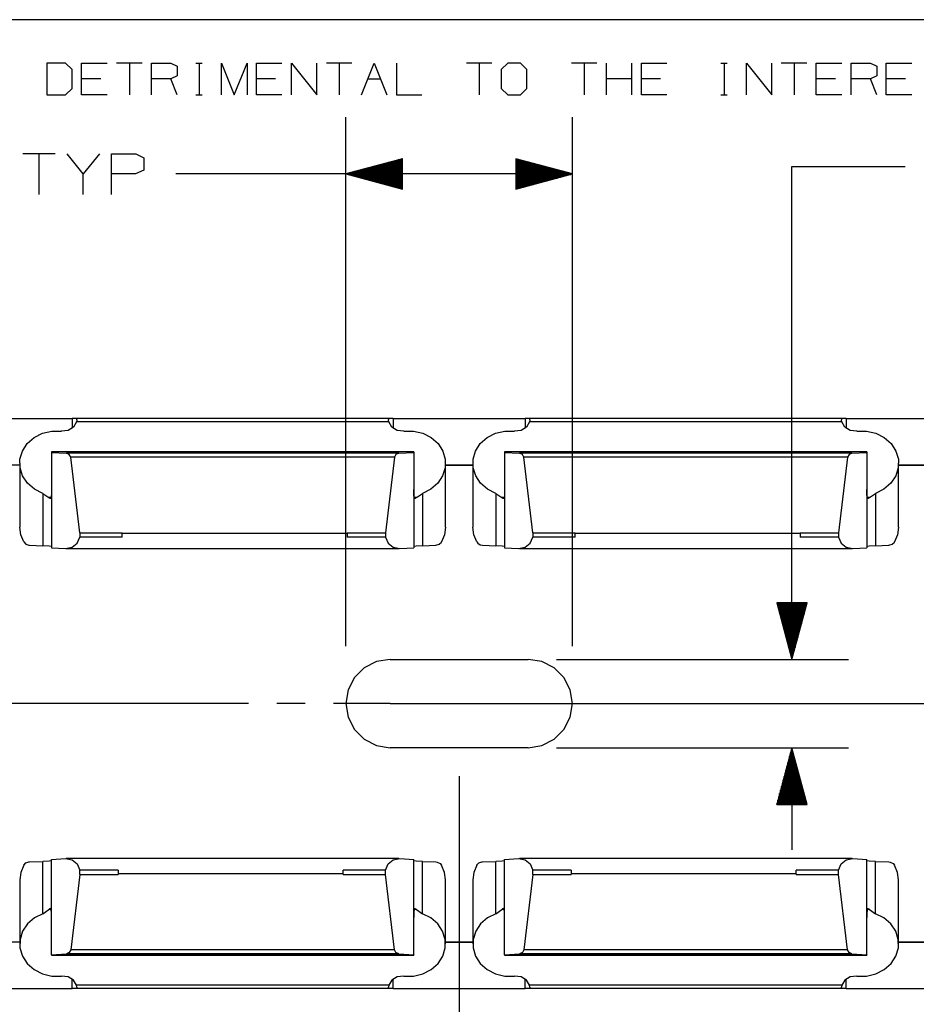
# Paper-space layout 'Layout1' of a CAD drawing. Extents: x 0.6 to 16.4, y 0.4 to 10.6.
# Drawn here: x 6.9 to 8.9, y 8.5 to 10.6 of the extents above; entities that cross this region are included whole.
import ezdxf

# ---------------------------------------------------------------- set-up
doc = ezdxf.new("R2010")
doc.units = 0
doc.header["$MEASUREMENT"] = 0
doc.layers.add('1', color=7, linetype='Continuous')

psp = doc.layouts.get("Layout1")

# ---------------------------------------------------------------- linework, layer by layer
at = {"layer": '1', "color": 7, "linetype": 'Continuous'}
for p, q in [((16.369932, 10.641915), (0.633067, 10.641915)), ((6.997563, 10.546244), (6.956225, 10.546244)), ((6.956225, 10.546244), (6.956225, 10.476116)), ((7.012327, 10.532218), (6.997563, 10.546244)), ((7.033439, 10.476116), (7.033439, 10.546244)), ((7.033439, 10.546244), (7.089541, 10.546244)), ((7.166756, 10.546244), (7.110653, 10.546244)), ((7.138705, 10.546244), (7.138705, 10.476116)), ((7.187868, 10.476116), (7.187868, 10.546244)), ((7.187868, 10.546244), (7.229945, 10.546244)), ((7.229945, 10.546244), (7.24397, 10.5396)), ((7.24397, 10.5396), (7.24397, 10.518192)), ((7.285752, 10.546244), (7.299777, 10.546244)), ((7.293134, 10.546244), (7.293134, 10.476116)), ((7.342297, 10.476116), (7.342297, 10.546244)), ((7.342297, 10.546244), (7.370348, 10.476116)), ((7.370348, 10.476116), (7.398399, 10.546244)), ((7.398399, 10.546244), (7.398399, 10.476116)), ((7.419511, 10.476116), (7.419511, 10.546244)), ((7.419511, 10.546244), (7.475614, 10.546244)), ((7.496726, 10.476116), (7.496726, 10.546244)), ((7.496726, 10.546244), (7.552828, 10.476116)), ((7.552828, 10.476116), (7.552828, 10.546244)), ((7.630042, 10.546244), (7.57394, 10.546244)), ((7.601991, 10.546244), (7.601991, 10.476116)), ((7.651155, 10.476116), (7.679205, 10.546244)), ((7.679205, 10.546244), (7.707257, 10.476116)), ((7.728369, 10.546244), (7.728369, 10.476116)), ((7.9389, 10.546244), (7.882798, 10.546244)), ((7.910849, 10.546244), (7.910849, 10.476116)), ((7.974038, 10.546244), (7.959274, 10.532218)), ((8.002089, 10.546244), (7.974038, 10.546244)), ((8.016114, 10.532218), (8.002089, 10.546244)), ((8.170543, 10.546244), (8.114441, 10.546244)), ((8.142492, 10.546244), (8.142492, 10.476116)), ((8.191655, 10.476116), (8.191655, 10.546244)), ((8.247758, 10.476116), (8.247758, 10.546244)), ((8.268869, 10.476116), (8.268869, 10.546244)), ((8.268869, 10.546244), (8.324972, 10.546244)), ((8.443968, 10.546244), (8.457994, 10.546244)), ((8.451349, 10.546244), (8.451349, 10.476116)), ((8.500513, 10.476116), (8.500513, 10.546244)), ((8.500513, 10.546244), (8.556615, 10.476116)), ((8.556615, 10.476116), (8.556615, 10.546244)), ((8.63383, 10.546244), (8.577727, 10.546244)), ((8.605779, 10.546244), (8.605779, 10.476116)), ((8.654942, 10.476116), (8.654942, 10.546244)), ((8.654942, 10.546244), (8.711044, 10.546244)), ((8.732156, 10.476116), (8.732156, 10.546244)), ((8.732156, 10.546244), (8.774233, 10.546244)), ((8.774233, 10.546244), (8.788259, 10.5396)), ((8.788259, 10.5396), (8.788259, 10.518192)), ((8.809371, 10.476116), (8.809371, 10.546244)), ((8.809371, 10.546244), (8.865473, 10.546244)), ((7.012327, 10.490142), (7.012327, 10.532218)), ((7.24397, 10.518192), (7.229945, 10.511549)), ((7.959274, 10.532218), (7.959274, 10.490142)), ((8.016114, 10.490142), (8.016114, 10.532218)), ((8.788259, 10.518192), (8.774233, 10.511549)), ((7.075516, 10.511549), (7.033439, 10.511549)), ((7.229945, 10.511549), (7.187868, 10.511549)), ((7.24397, 10.476116), (7.229945, 10.511549)), ((7.461588, 10.511549), (7.419511, 10.511549)), ((7.66518, 10.511549), (7.693231, 10.511549)), ((8.247758, 10.511549), (8.191655, 10.511549)), ((8.310946, 10.511549), (8.268869, 10.511549)), ((8.697019, 10.511549), (8.654942, 10.511549)), ((8.774233, 10.511549), (8.732156, 10.511549)), ((8.788259, 10.476116), (8.774233, 10.511549)), ((8.851447, 10.511549), (8.809371, 10.511549)), ((6.956225, 10.476116), (6.997563, 10.476116)), ((6.997563, 10.476116), (7.012327, 10.490142)), ((7.089541, 10.476116), (7.033439, 10.476116)), ((7.285752, 10.476116), (7.299777, 10.476116)), ((7.475614, 10.476116), (7.419511, 10.476116)), ((7.728369, 10.476116), (7.784471, 10.476116)), ((7.959274, 10.490142), (7.974038, 10.476116)), ((7.974038, 10.476116), (8.002089, 10.476116)), ((8.002089, 10.476116), (8.016114, 10.490142)), ((8.324972, 10.476116), (8.268869, 10.476116)), ((8.443968, 10.476116), (8.457994, 10.476116)), ((8.711044, 10.476116), (8.654942, 10.476116)), ((8.865473, 10.476116), (8.809371, 10.476116)), ((7.616666, 9.259471), (7.616666, 10.426486)), ((8.116666, 9.259471), (8.116666, 10.426486)), ((6.974604, 10.345549), (6.903354, 10.345549)), ((6.938979, 10.345549), (6.938979, 10.256486)), ((7.037041, 10.301486), (7.001416, 10.345549)), ((7.072666, 10.345549), (7.037041, 10.301486)), ((7.099479, 10.256486), (7.099479, 10.345549)), ((7.099479, 10.345549), (7.152916, 10.345549)), ((7.152916, 10.345549), (7.170729, 10.337111)), ((7.170729, 10.337111), (7.170729, 10.309923)), ((7.741666, 10.33498), (7.616666, 10.301486)), ((7.741666, 10.322486), (7.695039, 10.322486)), ((7.741666, 10.324486), (7.702503, 10.324486)), ((7.741666, 10.326486), (7.709967, 10.326486)), ((7.741666, 10.328486), (7.717432, 10.328486)), ((7.741666, 10.330486), (7.724895, 10.330486)), ((7.741666, 10.332486), (7.73236, 10.332486)), ((7.741666, 10.334486), (7.739824, 10.334486)), ((7.741666, 10.334486), (7.739824, 10.334486)), ((7.741666, 10.267992), (7.741666, 10.33498)), ((8.116666, 10.301486), (7.991666, 10.33498)), ((7.991666, 10.33498), (7.991666, 10.267992)), ((7.991666, 10.334486), (7.993508, 10.334486)), ((7.991666, 10.334486), (7.993508, 10.334486)), ((7.991666, 10.332486), (8.000973, 10.332486)), ((7.991666, 10.330486), (8.008436, 10.330486)), ((7.991666, 10.328486), (8.015901, 10.328486)), ((7.991666, 10.326486), (8.023365, 10.326486)), ((7.991666, 10.324486), (8.030828, 10.324486)), ((7.991666, 10.322486), (8.038293, 10.322486)), ((7.037041, 10.256486), (7.037041, 10.301486)), ((7.151978, 10.301486), (7.099479, 10.301486)), ((7.170729, 10.309923), (7.151978, 10.301486)), ((7.491666, 10.301486), (7.241666, 10.301486)), ((8.116666, 10.301486), (7.491666, 10.301486)), ((7.616666, 10.301486), (7.741666, 10.267992)), ((7.741666, 10.302486), (7.620398, 10.302486)), ((7.741666, 10.300486), (7.620398, 10.300486)), ((7.741666, 10.304486), (7.627862, 10.304486)), ((7.741666, 10.306486), (7.635326, 10.306486)), ((7.741666, 10.308486), (7.64279, 10.308486)), ((7.741666, 10.310486), (7.650255, 10.310486)), ((7.741666, 10.312486), (7.657719, 10.312486)), ((7.741666, 10.314487), (7.665183, 10.314487)), ((7.741666, 10.316486), (7.672647, 10.316486)), ((7.741666, 10.318486), (7.680111, 10.318486)), ((7.741666, 10.320486), (7.687575, 10.320486)), ((7.991666, 10.320486), (8.045757, 10.320486)), ((7.991666, 10.318486), (8.053221, 10.318486)), ((7.991666, 10.316486), (8.060685, 10.316486)), ((7.991666, 10.314487), (8.06815, 10.314487)), ((7.991666, 10.312486), (8.075614, 10.312486)), ((7.991666, 10.310486), (8.083077, 10.310486)), ((7.991666, 10.308486), (8.090542, 10.308486)), ((7.991666, 10.306486), (8.098006, 10.306486)), ((7.991666, 10.304486), (8.10547, 10.304486)), ((7.991666, 10.302486), (8.112934, 10.302486)), ((7.991666, 10.267992), (8.116666, 10.301486)), ((7.991666, 10.300486), (8.112934, 10.300486)), ((8.600956, 10.317937), (8.850956, 10.317937)), ((8.600956, 9.23011), (8.600956, 10.317937)), ((7.741666, 10.298486), (7.627862, 10.298486)), ((7.741666, 10.296486), (7.635326, 10.296486)), ((7.741666, 10.294486), (7.64279, 10.294486)), ((7.741666, 10.292486), (7.650255, 10.292486)), ((7.741666, 10.290486), (7.657719, 10.290486)), ((7.741666, 10.288486), (7.665183, 10.288486)), ((7.741666, 10.286486), (7.672647, 10.286486)), ((7.741666, 10.284486), (7.680111, 10.284486)), ((7.741666, 10.282486), (7.687575, 10.282486)), ((7.741666, 10.280486), (7.695039, 10.280486)), ((7.741666, 10.278486), (7.702503, 10.278486)), ((7.991666, 10.298486), (8.10547, 10.298486)), ((7.991666, 10.296486), (8.098006, 10.296486)), ((7.991666, 10.294486), (8.090542, 10.294486)), ((7.991666, 10.292486), (8.083077, 10.292486)), ((7.991666, 10.290486), (8.075614, 10.290486)), ((7.991666, 10.288486), (8.06815, 10.288486)), ((7.991666, 10.286486), (8.060685, 10.286486)), ((7.991666, 10.284486), (8.053221, 10.284486)), ((7.991666, 10.282486), (8.045757, 10.282486)), ((7.991666, 10.280486), (8.038293, 10.280486)), ((7.991666, 10.278486), (8.030828, 10.278486)), ((7.741666, 10.276486), (7.709967, 10.276486)), ((7.741666, 10.274486), (7.717432, 10.274486)), ((7.741666, 10.272486), (7.724895, 10.272486)), ((7.741666, 10.270486), (7.73236, 10.270486)), ((7.741666, 10.268486), (7.739824, 10.268486)), ((7.741666, 10.268486), (7.739824, 10.268486)), ((7.991666, 10.276486), (8.023365, 10.276486)), ((7.991666, 10.274486), (8.015901, 10.274486)), ((7.991666, 10.272486), (8.008436, 10.272486)), ((7.991666, 10.270486), (8.000973, 10.270486)), ((7.991666, 10.268486), (7.993508, 10.268486)), ((7.991666, 10.268486), (7.993508, 10.268486)), ((6.720666, 9.761724), (7.012666, 9.761724)), ((7.019737, 9.761724), (7.012666, 9.761724)), ((7.012666, 9.761724), (7.012666, 9.740596)), ((7.022666, 9.761724), (7.019737, 9.761724)), ((7.022646, 9.758182), (7.021909, 9.754305)), ((7.022666, 9.758737), (7.022646, 9.758182)), ((7.710666, 9.761729), (7.022666, 9.761729)), ((7.022666, 9.760972), (7.022666, 9.761729)), ((7.022666, 9.758737), (7.022666, 9.760972)), ((7.710666, 9.761729), (7.710666, 9.760972)), ((7.713595, 9.761724), (7.710666, 9.761724)), ((7.710666, 9.760972), (7.710666, 9.758737)), ((7.710709, 9.757902), (7.710666, 9.758737)), ((7.711423, 9.754305), (7.710709, 9.757902)), ((7.720666, 9.761724), (7.713595, 9.761724)), ((7.720666, 9.761724), (8.012666, 9.761724)), ((7.720666, 9.761724), (7.720666, 9.740596)), ((8.019737, 9.761724), (8.012666, 9.761724)), ((8.012666, 9.761724), (8.012666, 9.740596)), ((8.022666, 9.761724), (8.019737, 9.761724)), ((8.022666, 9.758737), (8.022384, 9.75633)), ((8.710666, 9.761729), (8.022666, 9.761729)), ((8.022666, 9.760972), (8.022666, 9.761729)), ((8.022666, 9.758737), (8.022666, 9.760972)), ((8.710666, 9.761729), (8.710666, 9.760972)), ((8.713595, 9.761724), (8.710666, 9.761724)), ((8.710666, 9.760972), (8.710666, 9.758737)), ((8.710709, 9.757902), (8.710666, 9.758737)), ((8.711423, 9.754305), (8.710709, 9.757902)), ((8.720666, 9.761724), (8.713595, 9.761724)), ((8.720666, 9.761724), (9.012666, 9.761724)), ((8.720666, 9.761724), (8.720666, 9.740596)), ((7.003375, 9.735641), (6.988916, 9.734117)), ((7.01531, 9.742944), (7.003375, 9.735641)), ((7.021909, 9.754305), (7.01531, 9.742944)), ((7.711423, 9.754305), (7.021909, 9.754305)), ((7.718022, 9.742944), (7.711423, 9.754305)), ((7.729957, 9.735641), (7.718022, 9.742944)), ((7.744416, 9.734117), (7.729957, 9.735641)), ((8.003375, 9.735641), (7.988916, 9.734117)), ((8.01531, 9.742944), (8.003375, 9.735641)), ((8.02191, 9.754305), (8.01531, 9.742944)), ((8.022384, 9.75633), (8.02191, 9.754305)), ((8.711423, 9.754305), (8.02191, 9.754305)), ((8.718021, 9.742944), (8.711423, 9.754305)), ((8.729957, 9.735641), (8.718021, 9.742944)), ((8.744416, 9.734117), (8.729957, 9.735641)), ((6.913285, 9.706229), (6.928338, 9.719574)), ((6.928338, 9.719574), (6.946827, 9.72905)), ((6.946827, 9.72905), (6.96749, 9.73401)), ((6.96749, 9.73401), (6.988916, 9.734117)), ((7.744416, 9.734117), (7.765842, 9.73401)), ((7.765842, 9.73401), (7.786505, 9.72905)), ((7.786505, 9.72905), (7.804995, 9.719574)), ((7.804995, 9.719574), (7.820047, 9.706229)), ((7.913285, 9.706229), (7.928338, 9.719574)), ((7.928338, 9.719574), (7.946827, 9.72905)), ((7.946827, 9.72905), (7.96749, 9.73401)), ((7.96749, 9.73401), (7.988916, 9.734117)), ((8.744416, 9.734117), (8.765842, 9.73401)), ((8.765842, 9.73401), (8.786506, 9.72905)), ((8.786506, 9.72905), (8.804995, 9.719574)), ((8.804995, 9.719574), (8.820047, 9.706229)), ((6.902696, 9.689929), (6.913285, 9.706229)), ((7.820047, 9.706229), (7.830636, 9.689929)), ((7.902696, 9.689929), (7.913285, 9.706229)), ((8.820047, 9.706229), (8.830636, 9.689929)), ((6.897294, 9.671783), (6.902696, 9.689929)), ((6.897448, 9.653033), (6.897294, 9.671783)), ((7.766666, 9.688122), (6.966666, 9.688122)), ((6.966666, 9.688118), (6.966666, 9.688122)), ((6.966666, 9.688107), (6.966666, 9.688118)), ((7.766666, 9.688107), (6.966666, 9.688107)), ((6.966666, 9.688107), (6.966666, 9.686795)), ((6.966666, 9.686795), (6.999812, 9.684963)), ((6.966666, 9.686795), (6.966666, 9.476475)), ((7.733521, 9.684963), (6.999812, 9.684963)), ((7.006101, 9.682272), (6.999812, 9.684963)), ((7.009188, 9.676168), (7.006101, 9.682272)), ((7.724144, 9.676168), (7.009188, 9.676168)), ((7.029166, 9.509502), (7.009188, 9.676168)), ((7.724144, 9.676168), (7.704166, 9.509502)), ((7.727232, 9.682272), (7.724144, 9.676168)), ((7.733521, 9.684963), (7.727232, 9.682272)), ((7.733521, 9.684963), (7.766666, 9.686795)), ((7.766666, 9.688118), (7.766666, 9.688122)), ((7.766666, 9.688107), (7.766666, 9.688118)), ((7.766666, 9.688107), (7.766666, 9.686795)), ((7.766666, 9.686795), (7.766666, 9.476475)), ((7.830636, 9.689929), (7.836038, 9.671783)), ((7.836038, 9.671783), (7.835884, 9.653033)), ((7.897294, 9.671783), (7.902696, 9.689929)), ((7.897448, 9.653033), (7.897294, 9.671783)), ((8.766666, 9.688122), (7.966666, 9.688122)), ((7.966666, 9.688118), (7.966666, 9.688122)), ((7.966666, 9.688107), (7.966666, 9.688118)), ((8.766666, 9.688107), (7.966666, 9.688107)), ((7.966666, 9.688107), (7.966666, 9.686795)), ((7.966666, 9.686795), (7.999812, 9.684963)), ((7.966666, 9.686795), (7.966666, 9.476475)), ((8.733521, 9.684963), (7.999812, 9.684963)), ((8.006101, 9.682272), (7.999812, 9.684963)), ((8.009189, 9.676168), (8.006101, 9.682272)), ((8.724144, 9.676168), (8.009189, 9.676168)), ((8.029166, 9.509502), (8.009189, 9.676168)), ((8.724144, 9.676168), (8.704166, 9.509502)), ((8.727232, 9.682272), (8.724144, 9.676168)), ((8.733521, 9.684963), (8.727232, 9.682272)), ((8.733521, 9.684963), (8.766666, 9.686795)), ((8.766666, 9.688118), (8.766666, 9.688122)), ((8.766666, 9.688107), (8.766666, 9.688118)), ((8.766666, 9.688107), (8.766666, 9.686795)), ((8.766666, 9.686795), (8.766666, 9.476475)), ((8.830636, 9.689929), (8.836038, 9.671783)), ((8.836038, 9.671783), (8.835884, 9.653033)), ((6.896666, 9.658981), (6.836666, 9.658981)), ((6.896666, 9.662919), (6.896666, 9.521901)), ((6.903147, 9.634958), (6.897448, 9.653033)), ((7.835884, 9.653033), (7.830185, 9.634958)), ((7.836666, 9.521901), (7.836666, 9.662919)), ((7.896666, 9.658981), (7.836666, 9.658981)), ((7.836668, 9.658982), (7.896665, 9.658982)), ((7.896666, 9.662919), (7.896666, 9.521901)), ((7.903147, 9.634958), (7.897448, 9.653033)), ((8.835884, 9.653033), (8.830185, 9.634958)), ((8.836666, 9.521901), (8.836666, 9.662919)), ((8.896667, 9.658981), (8.836666, 9.658981)), ((8.836668, 9.658982), (8.896665, 9.658982)), ((6.914003, 9.618792), (6.903147, 9.634958)), ((7.830185, 9.634958), (7.819329, 9.618792)), ((7.914003, 9.618792), (7.903147, 9.634958)), ((8.830185, 9.634958), (8.819329, 9.618792)), ((6.929273, 9.605639), (6.914003, 9.618792)), ((6.947916, 9.596396), (6.929273, 9.605639)), ((6.966666, 9.604836), (6.966515, 9.59199)), ((7.766817, 9.59199), (7.766666, 9.604836)), ((7.804059, 9.605639), (7.785416, 9.596396)), ((7.819329, 9.618792), (7.804059, 9.605639)), ((7.929273, 9.605639), (7.914003, 9.618792)), ((7.947916, 9.596396), (7.929273, 9.605639)), ((7.966666, 9.604836), (7.966515, 9.59199)), ((8.766817, 9.59199), (8.766666, 9.604836)), ((8.804059, 9.605639), (8.785416, 9.596396)), ((8.819329, 9.618792), (8.804059, 9.605639)), ((6.947916, 9.596396), (6.961059, 9.587341)), ((6.947916, 9.596396), (6.947916, 9.48087)), ((6.966053, 9.587341), (6.961059, 9.587341)), ((6.962662, 9.585804), (6.961059, 9.587341)), ((6.964082, 9.585166), (6.962662, 9.585804)), ((6.965148, 9.585428), (6.964082, 9.585166)), ((6.965877, 9.586557), (6.965148, 9.585428)), ((6.966298, 9.588511), (6.965877, 9.586557)), ((6.966488, 9.591095), (6.966298, 9.588511)), ((6.966515, 9.59199), (6.966488, 9.591095)), ((7.766835, 9.591352), (7.766817, 9.59199)), ((7.767005, 9.588757), (7.766835, 9.591352)), ((7.767404, 9.586706), (7.767005, 9.588757)), ((7.772274, 9.587341), (7.767279, 9.587341)), ((7.768212, 9.585407), (7.767404, 9.586706)), ((7.769609, 9.58525), (7.768212, 9.585407)), ((7.771352, 9.586359), (7.769609, 9.58525)), ((7.772274, 9.587341), (7.771352, 9.586359)), ((7.772274, 9.587341), (7.785416, 9.596396)), ((7.785416, 9.596396), (7.785416, 9.48087)), ((7.947916, 9.596396), (7.961059, 9.587341)), ((7.947916, 9.596396), (7.947916, 9.48087)), ((7.966053, 9.587341), (7.961059, 9.587341)), ((7.962662, 9.585804), (7.961059, 9.587341)), ((7.964082, 9.585166), (7.962662, 9.585804)), ((7.965148, 9.585428), (7.964082, 9.585166)), ((7.965877, 9.586557), (7.965148, 9.585428)), ((7.966298, 9.588511), (7.965877, 9.586557)), ((7.966488, 9.591095), (7.966298, 9.588511)), ((7.966515, 9.59199), (7.966488, 9.591095)), ((8.766835, 9.591352), (8.766817, 9.59199)), ((8.767005, 9.588757), (8.766835, 9.591352)), ((8.767405, 9.586706), (8.767005, 9.588757)), ((8.772273, 9.587341), (8.76728, 9.587341)), ((8.768212, 9.585407), (8.767405, 9.586706)), ((8.769609, 9.58525), (8.768212, 9.585407)), ((8.771352, 9.586359), (8.769609, 9.58525)), ((8.772273, 9.587341), (8.771352, 9.586359)), ((8.772273, 9.587341), (8.785416, 9.596396)), ((8.785416, 9.596396), (8.785416, 9.48087)), ((6.898921, 9.505191), (6.896666, 9.521903)), ((7.836666, 9.521903), (7.834412, 9.505191)), ((7.898921, 9.505191), (7.896666, 9.521903)), ((8.836666, 9.521903), (8.834412, 9.505191)), ((6.90556, 9.489397), (6.898921, 9.505191)), ((7.023491, 9.486656), (7.029166, 9.500067)), ((7.029166, 9.509502), (7.122666, 9.509502)), ((7.029166, 9.509502), (7.029166, 9.500067)), ((7.122666, 9.500067), (7.029166, 9.500067)), ((7.122666, 9.508274), (7.122666, 9.509502)), ((7.619189, 9.508274), (7.122666, 9.508274)), ((7.122666, 9.504166), (7.122666, 9.508274)), ((7.122666, 9.500067), (7.122666, 9.504166)), ((7.619189, 9.509502), (7.619189, 9.508274)), ((7.619189, 9.509502), (7.704166, 9.509502)), ((7.619189, 9.508274), (7.619189, 9.504166)), ((7.619189, 9.504166), (7.619189, 9.500067)), ((7.704166, 9.500067), (7.619189, 9.500067)), ((7.704166, 9.509502), (7.704166, 9.500067)), ((7.704166, 9.500067), (7.709841, 9.486656)), ((7.834412, 9.505191), (7.827772, 9.489397)), ((7.90556, 9.489397), (7.898921, 9.505191)), ((8.023491, 9.486656), (8.029166, 9.500067)), ((8.029166, 9.509502), (8.122666, 9.509502)), ((8.029166, 9.509502), (8.029166, 9.500067)), ((8.122666, 9.500067), (8.029166, 9.500067)), ((8.122666, 9.508274), (8.122666, 9.509502)), ((8.619188, 9.508274), (8.122666, 9.508274)), ((8.122666, 9.504166), (8.122666, 9.508274)), ((8.122666, 9.500067), (8.122666, 9.504166)), ((8.619188, 9.509502), (8.619188, 9.508274)), ((8.619188, 9.509502), (8.704166, 9.509502)), ((8.619188, 9.508274), (8.619188, 9.504166)), ((8.619188, 9.504166), (8.619188, 9.500067)), ((8.704166, 9.500067), (8.619188, 9.500067)), ((8.704166, 9.509502), (8.704166, 9.500067)), ((8.704166, 9.500067), (8.709841, 9.486656)), ((8.834412, 9.505191), (8.827772, 9.489397)), ((6.90556, 9.489397), (6.91046, 9.484215)), ((6.91046, 9.484215), (6.916996, 9.482109)), ((6.916996, 9.482109), (6.918067, 9.482018)), ((6.918067, 9.482018), (6.947916, 9.48087)), ((6.961541, 9.48026), (6.947916, 9.48087)), ((6.966666, 9.479332), (6.961541, 9.48026)), ((6.966666, 9.476475), (6.99787, 9.47475)), ((6.99787, 9.47475), (7.01217, 9.477498)), ((6.999527, 9.474704), (7.733806, 9.474704)), ((7.01217, 9.477498), (7.023491, 9.486656)), ((7.709841, 9.486656), (7.721162, 9.477498)), ((7.721162, 9.477498), (7.735462, 9.47475)), ((7.735462, 9.47475), (7.766666, 9.476475)), ((7.771791, 9.48026), (7.766666, 9.479332)), ((7.785416, 9.48087), (7.771791, 9.48026)), ((7.785416, 9.48087), (7.815266, 9.482018)), ((7.815266, 9.482018), (7.822604, 9.484055)), ((7.822604, 9.484055), (7.827429, 9.48883)), ((7.827429, 9.48883), (7.827772, 9.489397)), ((7.90556, 9.489397), (7.907843, 9.486329)), ((7.907843, 9.486329), (7.91308, 9.482973)), ((7.91308, 9.482973), (7.918067, 9.482018)), ((7.918067, 9.482018), (7.947916, 9.48087)), ((7.961541, 9.48026), (7.947916, 9.48087)), ((7.966666, 9.479332), (7.961541, 9.48026)), ((7.966666, 9.476475), (7.99787, 9.47475)), ((7.99787, 9.47475), (8.01217, 9.477498)), ((7.999527, 9.474704), (8.733806, 9.474704)), ((8.01217, 9.477498), (8.023491, 9.486656)), ((8.709841, 9.486656), (8.721162, 9.477498)), ((8.721162, 9.477498), (8.735462, 9.47475)), ((8.735462, 9.47475), (8.766666, 9.476475)), ((8.771791, 9.48026), (8.766666, 9.479332)), ((8.785416, 9.48087), (8.771791, 9.48026)), ((8.785416, 9.48087), (8.815266, 9.482018)), ((8.815266, 9.482018), (8.822604, 9.484055)), ((8.822604, 9.484055), (8.827429, 9.48883)), ((8.827429, 9.48883), (8.827772, 9.489397)), ((8.634449, 9.35511), (8.567462, 9.35511)), ((8.567462, 9.35511), (8.600956, 9.23011)), ((8.567956, 9.35511), (8.567956, 9.353268)), ((8.567956, 9.35511), (8.567956, 9.353268)), ((8.569956, 9.35511), (8.569956, 9.345803)), ((8.571956, 9.35511), (8.571956, 9.33834)), ((8.573956, 9.35511), (8.573956, 9.330875)), ((8.575955, 9.35511), (8.575955, 9.323411)), ((8.577956, 9.35511), (8.577956, 9.315948)), ((8.579956, 9.35511), (8.579956, 9.308483)), ((8.581956, 9.35511), (8.581956, 9.301019)), ((8.583956, 9.35511), (8.583956, 9.293555)), ((8.585956, 9.35511), (8.585956, 9.286091)), ((8.587955, 9.35511), (8.587955, 9.278626)), ((8.589956, 9.35511), (8.589956, 9.271162)), ((8.591956, 9.35511), (8.591956, 9.263699)), ((8.593956, 9.35511), (8.593956, 9.256234)), ((8.595956, 9.35511), (8.595956, 9.24877)), ((8.597956, 9.35511), (8.597956, 9.241306)), ((8.599956, 9.35511), (8.599956, 9.233842)), ((8.600956, 9.23011), (8.634449, 9.35511)), ((8.601955, 9.35511), (8.601955, 9.233842)), ((8.603956, 9.35511), (8.603956, 9.241306)), ((8.605956, 9.35511), (8.605956, 9.24877)), ((8.607956, 9.35511), (8.607956, 9.256234)), ((8.609956, 9.35511), (8.609956, 9.263699)), ((8.611956, 9.35511), (8.611956, 9.271162)), ((8.613955, 9.35511), (8.613955, 9.278626)), ((8.615955, 9.35511), (8.615955, 9.286091)), ((8.617956, 9.35511), (8.617956, 9.293555)), ((8.619956, 9.35511), (8.619956, 9.301019)), ((8.621956, 9.35511), (8.621956, 9.308483)), ((8.623956, 9.35511), (8.623956, 9.315948)), ((8.625956, 9.35511), (8.625956, 9.323411)), ((8.627955, 9.35511), (8.627955, 9.330875)), ((8.629956, 9.35511), (8.629956, 9.33834)), ((8.631956, 9.35511), (8.631956, 9.345803)), ((8.633956, 9.35511), (8.633956, 9.353268)), ((8.633956, 9.35511), (8.633956, 9.353268)), ((7.684037, 9.225338), (7.656857, 9.211489)), ((7.684037, 9.225338), (7.656857, 9.211489)), ((7.714166, 9.23011), (7.684037, 9.225338)), ((7.714166, 9.23011), (7.684037, 9.225338)), ((7.714166, 9.23011), (8.019166, 9.23011)), ((7.714166, 9.23011), (8.019166, 9.23011)), ((8.049295, 9.225338), (8.019166, 9.23011)), ((8.049295, 9.225338), (8.019166, 9.23011)), ((8.076475, 9.211489), (8.049295, 9.225338)), ((8.076475, 9.211489), (8.049295, 9.225338)), ((8.081666, 9.23011), (8.725956, 9.23011)), ((7.656857, 9.211489), (7.635287, 9.189919)), ((7.656857, 9.211489), (7.635287, 9.189919)), ((8.098045, 9.189919), (8.076475, 9.211489)), ((8.098045, 9.189919), (8.076475, 9.211489)), ((7.635287, 9.189919), (7.621438, 9.162739)), ((7.635287, 9.189919), (7.621438, 9.162739)), ((8.111894, 9.162739), (8.098045, 9.189919)), ((8.111894, 9.162739), (8.098045, 9.189919)), ((7.621438, 9.162739), (7.616666, 9.13261)), ((7.621438, 9.162739), (7.616666, 9.13261)), ((8.116666, 9.13261), (8.111894, 9.162739)), ((8.116666, 9.13261), (8.111894, 9.162739)), ((7.401666, 9.13261), (4.887461, 9.13261)), ((7.526666, 9.13261), (7.464166, 9.13261)), ((7.714166, 9.13261), (7.589166, 9.13261)), ((7.616666, 9.13261), (7.621438, 9.102481)), ((7.616666, 9.13261), (7.621438, 9.102481)), ((7.714166, 9.13261), (8.982499, 9.13261)), ((8.111894, 9.102481), (8.116666, 9.13261)), ((8.111894, 9.102481), (8.116666, 9.13261)), ((7.621438, 9.102481), (7.635287, 9.075301)), ((7.621438, 9.102481), (7.635287, 9.075301)), ((8.098045, 9.075301), (8.111894, 9.102481)), ((8.098045, 9.075301), (8.111894, 9.102481)), ((7.635287, 9.075301), (7.656857, 9.053731)), ((7.635287, 9.075301), (7.656857, 9.053731)), ((8.076475, 9.053731), (8.098045, 9.075301)), ((8.076475, 9.053731), (8.098045, 9.075301)), ((7.656857, 9.053731), (7.684037, 9.039882)), ((7.656857, 9.053731), (7.684037, 9.039882)), ((7.684037, 9.039882), (7.714166, 9.03511)), ((7.684037, 9.039882), (7.714166, 9.03511)), ((8.019166, 9.03511), (8.049295, 9.039882)), ((8.019166, 9.03511), (8.049295, 9.039882)), ((8.049295, 9.039882), (8.076475, 9.053731)), ((8.049295, 9.039882), (8.076475, 9.053731)), ((8.019166, 9.03511), (7.714166, 9.03511)), ((8.019166, 9.03511), (7.714166, 9.03511)), ((8.081666, 9.03511), (8.725956, 9.03511)), ((8.600956, 9.03511), (8.567462, 8.91011)), ((8.597956, 8.91011), (8.597956, 9.023913)), ((8.599956, 8.91011), (8.599956, 9.031378)), ((8.600956, 9.03511), (8.600956, 8.81011)), ((8.634449, 8.91011), (8.600956, 9.03511)), ((8.601955, 8.91011), (8.601955, 9.031378)), ((8.603956, 8.91011), (8.603956, 9.023913)), ((8.591956, 8.91011), (8.591956, 9.001521)), ((8.593956, 8.91011), (8.593956, 9.008986)), ((8.595956, 8.91011), (8.595956, 9.01645)), ((8.605956, 8.91011), (8.605956, 9.01645)), ((8.607956, 8.91011), (8.607956, 9.008986)), ((8.609956, 8.91011), (8.609956, 9.001521)), ((8.585956, 8.91011), (8.585956, 8.979129)), ((8.587955, 8.91011), (8.587955, 8.986593)), ((8.589956, 8.91011), (8.589956, 8.994058)), ((8.611956, 8.91011), (8.611956, 8.994058)), ((8.613955, 8.91011), (8.613955, 8.986593)), ((8.615955, 8.91011), (8.615955, 8.979129)), ((7.866666, 8.97261), (7.866666, 7.988491)), ((7.866666, 8.97261), (7.866666, 8.004942)), ((8.579956, 8.91011), (8.579956, 8.956737)), ((8.581956, 8.91011), (8.581956, 8.964201)), ((8.583956, 8.91011), (8.583956, 8.971665)), ((8.617956, 8.91011), (8.617956, 8.971665)), ((8.619956, 8.91011), (8.619956, 8.964201)), ((8.621956, 8.91011), (8.621956, 8.956737)), ((8.573956, 8.91011), (8.573956, 8.934344)), ((8.575955, 8.91011), (8.575955, 8.941809)), ((8.577956, 8.91011), (8.577956, 8.949273)), ((8.623956, 8.91011), (8.623956, 8.949273)), ((8.625956, 8.91011), (8.625956, 8.941809)), ((8.627955, 8.91011), (8.627955, 8.934344)), ((8.567462, 8.91011), (8.634449, 8.91011)), ((8.567956, 8.91011), (8.567956, 8.911952)), ((8.567956, 8.91011), (8.567956, 8.911952)), ((8.569956, 8.91011), (8.569956, 8.919416)), ((8.571956, 8.91011), (8.571956, 8.926881)), ((8.629956, 8.91011), (8.629956, 8.926881)), ((8.631956, 8.91011), (8.631956, 8.919416)), ((8.633956, 8.91011), (8.633956, 8.911952)), ((8.633956, 8.91011), (8.633956, 8.911952)), ((6.90556, 8.775823), (6.91046, 8.781005)), ((6.91046, 8.781005), (6.916996, 8.783111)), ((6.916996, 8.783111), (6.918067, 8.783201)), ((6.918067, 8.783201), (6.947916, 8.784349)), ((6.961541, 8.78496), (6.947916, 8.784349)), ((6.947916, 8.668824), (6.947916, 8.784349)), ((6.966666, 8.785888), (6.961541, 8.78496)), ((6.966666, 8.788745), (6.99787, 8.79047)), ((6.966666, 8.578424), (6.966666, 8.788745)), ((6.99787, 8.79047), (7.01217, 8.787722)), ((7.733806, 8.790516), (6.999527, 8.790516)), ((7.01217, 8.787722), (7.023491, 8.778563)), ((7.709841, 8.778563), (7.721162, 8.787722)), ((7.721162, 8.787722), (7.735462, 8.79047)), ((7.735462, 8.79047), (7.766666, 8.788745)), ((7.766666, 8.578424), (7.766666, 8.788745)), ((7.771791, 8.78496), (7.766666, 8.785888)), ((7.785416, 8.784349), (7.771791, 8.78496)), ((7.785416, 8.784349), (7.815266, 8.783201)), ((7.785416, 8.668824), (7.785416, 8.784349)), ((7.815266, 8.783201), (7.818257, 8.782805)), ((7.818257, 8.782805), (7.824779, 8.779578)), ((7.824779, 8.779578), (7.827772, 8.775823)), ((7.905947, 8.77646), (7.910345, 8.780932)), ((7.910345, 8.780932), (7.916635, 8.783069)), ((7.916635, 8.783069), (7.918067, 8.783201)), ((7.918067, 8.783201), (7.947916, 8.784349)), ((7.961541, 8.78496), (7.947916, 8.784349)), ((7.947916, 8.668824), (7.947916, 8.784349)), ((7.966666, 8.785888), (7.961541, 8.78496)), ((7.966666, 8.788745), (7.99787, 8.79047)), ((7.966666, 8.578424), (7.966666, 8.788745)), ((7.99787, 8.79047), (8.01217, 8.787722)), ((8.733806, 8.790516), (7.999527, 8.790516)), ((8.01217, 8.787722), (8.023491, 8.778563)), ((8.709841, 8.778563), (8.721162, 8.787722)), ((8.721162, 8.787722), (8.735462, 8.79047)), ((8.735462, 8.79047), (8.766666, 8.788745)), ((8.766666, 8.578424), (8.766666, 8.788745)), ((8.771791, 8.78496), (8.766666, 8.785888)), ((8.785416, 8.784349), (8.771791, 8.78496)), ((8.785416, 8.784349), (8.815266, 8.783201)), ((8.785416, 8.668824), (8.785416, 8.784349)), ((8.815266, 8.783201), (8.818257, 8.782805)), ((8.818257, 8.782805), (8.824779, 8.779578)), ((8.824779, 8.779578), (8.827772, 8.775823)), ((6.898921, 8.76003), (6.896666, 8.743317)), ((6.90556, 8.775823), (6.898921, 8.76003)), ((7.023491, 8.778563), (7.029166, 8.765153)), ((7.114143, 8.765153), (7.029166, 8.765153)), ((7.029166, 8.755717), (7.029166, 8.765153)), ((7.114143, 8.765153), (7.114143, 8.761055)), ((7.114143, 8.761055), (7.114143, 8.756946)), ((7.610666, 8.761055), (7.610666, 8.765153)), ((7.704166, 8.765153), (7.610666, 8.765153)), ((7.610666, 8.756946), (7.610666, 8.761055)), ((7.704166, 8.765153), (7.709841, 8.778563)), ((7.704166, 8.755717), (7.704166, 8.765153)), ((7.834412, 8.76003), (7.827772, 8.775823)), ((7.836666, 8.743317), (7.834412, 8.76003)), ((7.898921, 8.76003), (7.896666, 8.743317)), ((7.90556, 8.775823), (7.898921, 8.76003)), ((7.90556, 8.775823), (7.905947, 8.77646)), ((8.023491, 8.778563), (8.029166, 8.765153)), ((8.114143, 8.765153), (8.029166, 8.765153)), ((8.029166, 8.755717), (8.029166, 8.765153)), ((8.114143, 8.765153), (8.114143, 8.761055)), ((8.114143, 8.761055), (8.114143, 8.756946)), ((8.610666, 8.761055), (8.610666, 8.765153)), ((8.704166, 8.765153), (8.610666, 8.765153)), ((8.610666, 8.756946), (8.610666, 8.761055)), ((8.704166, 8.765153), (8.709841, 8.778563)), ((8.704166, 8.755717), (8.704166, 8.765153)), ((8.834412, 8.76003), (8.827772, 8.775823)), ((8.836666, 8.743317), (8.834412, 8.76003)), ((6.896666, 8.743319), (6.896666, 8.602301)), ((7.029166, 8.755717), (7.009188, 8.589051)), ((7.029166, 8.755717), (7.114143, 8.755717)), ((7.610666, 8.756946), (7.114143, 8.756946)), ((7.114143, 8.756946), (7.114143, 8.755717)), ((7.610666, 8.755717), (7.610666, 8.756946)), ((7.610666, 8.755717), (7.704166, 8.755717)), ((7.724144, 8.589051), (7.704166, 8.755717)), ((7.836666, 8.602301), (7.836666, 8.743319)), ((7.896666, 8.743319), (7.896666, 8.602301)), ((8.029166, 8.755717), (8.009189, 8.589051)), ((8.029166, 8.755717), (8.114143, 8.755717)), ((8.610666, 8.756946), (8.114143, 8.756946)), ((8.114143, 8.756946), (8.114143, 8.755717)), ((8.610666, 8.755717), (8.610666, 8.756946)), ((8.610666, 8.755717), (8.704166, 8.755717)), ((8.724144, 8.589051), (8.704166, 8.755717)), ((8.836666, 8.602301), (8.836666, 8.743319)), ((6.947916, 8.668824), (6.961059, 8.677878)), ((6.962662, 8.679416), (6.961059, 8.677878)), ((6.966053, 8.677878), (6.961059, 8.677878)), ((6.964082, 8.680054), (6.962662, 8.679416)), ((6.965148, 8.679791), (6.964082, 8.680054)), ((6.965877, 8.678662), (6.965148, 8.679791)), ((6.966298, 8.676709), (6.965877, 8.678662)), ((6.966488, 8.674125), (6.966298, 8.676709)), ((6.966515, 8.673229), (6.966488, 8.674125)), ((6.966666, 8.660384), (6.966515, 8.673229)), ((7.766817, 8.673229), (7.766666, 8.660384)), ((7.766835, 8.673868), (7.766817, 8.673229)), ((7.767005, 8.676463), (7.766835, 8.673868)), ((7.767404, 8.678514), (7.767005, 8.676463)), ((7.772274, 8.677878), (7.767279, 8.677878)), ((7.768212, 8.679812), (7.767404, 8.678514)), ((7.769609, 8.679971), (7.768212, 8.679812)), ((7.771352, 8.678861), (7.769609, 8.679971)), ((7.772274, 8.677878), (7.771352, 8.678861)), ((7.772274, 8.677878), (7.785416, 8.668824)), ((7.947916, 8.668824), (7.961059, 8.677878)), ((7.962662, 8.679416), (7.961059, 8.677878)), ((7.966053, 8.677878), (7.961059, 8.677878)), ((7.964082, 8.680054), (7.962662, 8.679416)), ((7.965148, 8.679791), (7.964082, 8.680054)), ((7.965877, 8.678662), (7.965148, 8.679791)), ((7.966298, 8.676709), (7.965877, 8.678662)), ((7.966488, 8.674125), (7.966298, 8.676709)), ((7.966515, 8.673229), (7.966488, 8.674125)), ((7.966666, 8.660384), (7.966515, 8.673229)), ((8.766817, 8.673229), (8.766666, 8.660384)), ((8.766835, 8.673868), (8.766817, 8.673229)), ((8.767005, 8.676463), (8.766835, 8.673868)), ((8.767405, 8.678514), (8.767005, 8.676463)), ((8.772273, 8.677878), (8.76728, 8.677878)), ((8.768212, 8.679812), (8.767405, 8.678514)), ((8.769609, 8.679971), (8.768212, 8.679812)), ((8.771352, 8.678861), (8.769609, 8.679971)), ((8.772273, 8.677878), (8.771352, 8.678861)), ((8.772273, 8.677878), (8.785416, 8.668824)), ((6.929273, 8.659581), (6.914003, 8.646428)), ((6.947916, 8.668824), (6.929273, 8.659581)), ((7.804059, 8.659581), (7.785416, 8.668824)), ((7.819329, 8.646428), (7.804059, 8.659581)), ((7.929273, 8.659581), (7.914003, 8.646428)), ((7.947916, 8.668824), (7.929273, 8.659581)), ((8.804059, 8.659581), (8.785416, 8.668824)), ((8.819329, 8.646428), (8.804059, 8.659581)), ((6.903147, 8.630262), (6.897448, 8.612186)), ((6.914003, 8.646428), (6.903147, 8.630262)), ((7.830185, 8.630262), (7.819329, 8.646428)), ((7.835884, 8.612186), (7.830185, 8.630262)), ((7.903147, 8.630262), (7.897448, 8.612186)), ((7.914003, 8.646428), (7.903147, 8.630262)), ((8.830185, 8.630262), (8.819329, 8.646428)), ((8.835884, 8.612186), (8.830185, 8.630262)), ((6.896666, 8.606238), (6.836666, 8.606238)), ((6.897448, 8.612186), (6.897294, 8.593436)), ((7.836038, 8.593436), (7.835884, 8.612186)), ((7.896666, 8.606238), (7.836666, 8.606238)), ((7.836668, 8.606238), (7.896665, 8.606238)), ((7.897448, 8.612186), (7.897294, 8.593436)), ((8.836038, 8.593436), (8.835884, 8.612186)), ((8.896667, 8.606238), (8.836666, 8.606238)), ((8.836668, 8.606238), (8.896665, 8.606238)), ((6.897294, 8.593436), (6.902696, 8.575292)), ((7.009188, 8.589051), (7.006101, 8.582948)), ((7.724144, 8.589051), (7.009188, 8.589051)), ((7.727232, 8.582948), (7.724144, 8.589051)), ((7.830636, 8.575292), (7.836038, 8.593436)), ((7.897294, 8.593436), (7.902696, 8.575292)), ((8.009189, 8.589051), (8.006101, 8.582948)), ((8.724144, 8.589051), (8.009189, 8.589051)), ((8.727232, 8.582948), (8.724144, 8.589051)), ((8.830636, 8.575292), (8.836038, 8.593436)), ((6.902696, 8.575292), (6.913285, 8.55899)), ((6.966666, 8.578424), (6.999812, 8.580257)), ((6.966666, 8.578424), (6.966666, 8.577113)), ((7.766666, 8.577113), (6.966666, 8.577113)), ((6.966666, 8.577102), (6.966666, 8.577113)), ((6.966666, 8.577098), (6.966666, 8.577102)), ((6.966666, 8.577098), (7.766666, 8.577098)), ((7.006101, 8.582948), (6.999812, 8.580257)), ((7.733521, 8.580257), (6.999812, 8.580257)), ((7.733521, 8.580257), (7.727232, 8.582948)), ((7.733521, 8.580257), (7.766666, 8.578424)), ((7.766666, 8.578424), (7.766666, 8.577113)), ((7.766666, 8.577102), (7.766666, 8.577113)), ((7.766666, 8.577098), (7.766666, 8.577102)), ((7.820047, 8.55899), (7.830636, 8.575292)), ((7.902696, 8.575292), (7.913285, 8.55899)), ((7.966666, 8.578424), (7.999812, 8.580257)), ((7.966666, 8.578424), (7.966666, 8.577113)), ((8.766666, 8.577113), (7.966666, 8.577113)), ((7.966666, 8.577102), (7.966666, 8.577113)), ((7.966666, 8.577098), (7.966666, 8.577102)), ((7.966666, 8.577098), (8.766666, 8.577098)), ((8.006101, 8.582948), (7.999812, 8.580257)), ((8.733521, 8.580257), (7.999812, 8.580257)), ((8.733521, 8.580257), (8.727232, 8.582948)), ((8.733521, 8.580257), (8.766666, 8.578424)), ((8.766666, 8.578424), (8.766666, 8.577113)), ((8.766666, 8.577102), (8.766666, 8.577113)), ((8.766666, 8.577098), (8.766666, 8.577102)), ((8.820047, 8.55899), (8.830636, 8.575292)), ((6.913285, 8.55899), (6.928338, 8.545647)), ((6.928338, 8.545647), (6.946827, 8.53617)), ((7.786505, 8.53617), (7.804995, 8.545647)), ((7.804995, 8.545647), (7.820047, 8.55899)), ((7.913285, 8.55899), (7.928338, 8.545647)), ((7.928338, 8.545647), (7.946827, 8.53617)), ((8.786506, 8.53617), (8.804995, 8.545647)), ((8.804995, 8.545647), (8.820047, 8.55899)), ((6.946827, 8.53617), (6.96749, 8.53121)), ((6.96749, 8.53121), (6.988916, 8.531103)), ((7.003375, 8.529579), (6.988916, 8.531103)), ((7.01531, 8.522276), (7.003375, 8.529579)), ((7.012666, 8.503496), (7.012666, 8.524624)), ((7.021909, 8.510915), (7.01531, 8.522276)), ((7.718022, 8.522276), (7.711423, 8.510915)), ((7.729957, 8.529579), (7.718022, 8.522276)), ((7.720666, 8.503496), (7.720666, 8.524624)), ((7.744416, 8.531103), (7.729957, 8.529579)), ((7.744416, 8.531103), (7.765842, 8.53121)), ((7.765842, 8.53121), (7.786505, 8.53617)), ((7.946827, 8.53617), (7.96749, 8.53121)), ((7.96749, 8.53121), (7.988916, 8.531103)), ((8.003375, 8.529579), (7.988916, 8.531103)), ((8.01531, 8.522276), (8.003375, 8.529579)), ((8.012666, 8.503496), (8.012666, 8.524624)), ((8.02191, 8.510915), (8.01531, 8.522276)), ((8.718021, 8.522276), (8.711423, 8.510915)), ((8.729957, 8.529579), (8.718021, 8.522276)), ((8.720666, 8.503496), (8.720666, 8.524624)), ((8.744416, 8.531103), (8.729957, 8.529579)), ((8.744416, 8.531103), (8.765842, 8.53121)), ((8.765842, 8.53121), (8.786506, 8.53617)), ((6.720666, 8.503496), (7.012666, 8.503496)), ((7.019737, 8.503496), (7.012666, 8.503496)), ((7.022666, 8.503496), (7.019737, 8.503496)), ((7.711423, 8.510915), (7.021909, 8.510915)), ((7.022666, 8.506483), (7.021909, 8.510915)), ((7.022666, 8.506483), (7.022666, 8.504249)), ((7.022666, 8.504249), (7.022666, 8.50349)), ((7.710666, 8.50349), (7.022666, 8.50349)), ((7.710729, 8.507511), (7.710666, 8.506483)), ((7.710666, 8.504249), (7.710666, 8.506483)), ((7.710666, 8.50349), (7.710666, 8.504249)), ((7.713595, 8.503496), (7.710666, 8.503496)), ((7.711423, 8.510915), (7.710729, 8.507511)), ((7.720666, 8.503496), (7.713595, 8.503496)), ((7.720666, 8.503496), (8.012666, 8.503496)), ((8.019737, 8.503496), (8.012666, 8.503496)), ((8.022666, 8.503496), (8.019737, 8.503496)), ((8.711423, 8.510915), (8.02191, 8.510915)), ((8.022666, 8.506483), (8.02191, 8.510915)), ((8.022666, 8.506483), (8.022666, 8.504249)), ((8.022666, 8.504249), (8.022666, 8.50349)), ((8.710666, 8.50349), (8.022666, 8.50349)), ((8.710729, 8.507511), (8.710666, 8.506483)), ((8.710666, 8.504249), (8.710666, 8.506483)), ((8.710666, 8.50349), (8.710666, 8.504249)), ((8.713595, 8.503496), (8.710666, 8.503496)), ((8.711423, 8.510915), (8.710729, 8.507511)), ((8.720666, 8.503496), (8.713595, 8.503496)), ((8.720666, 8.503496), (9.012666, 8.503496))]:
    psp.add_line(p, q, dxfattribs=at)

doc.saveas('drawing.dxf')
